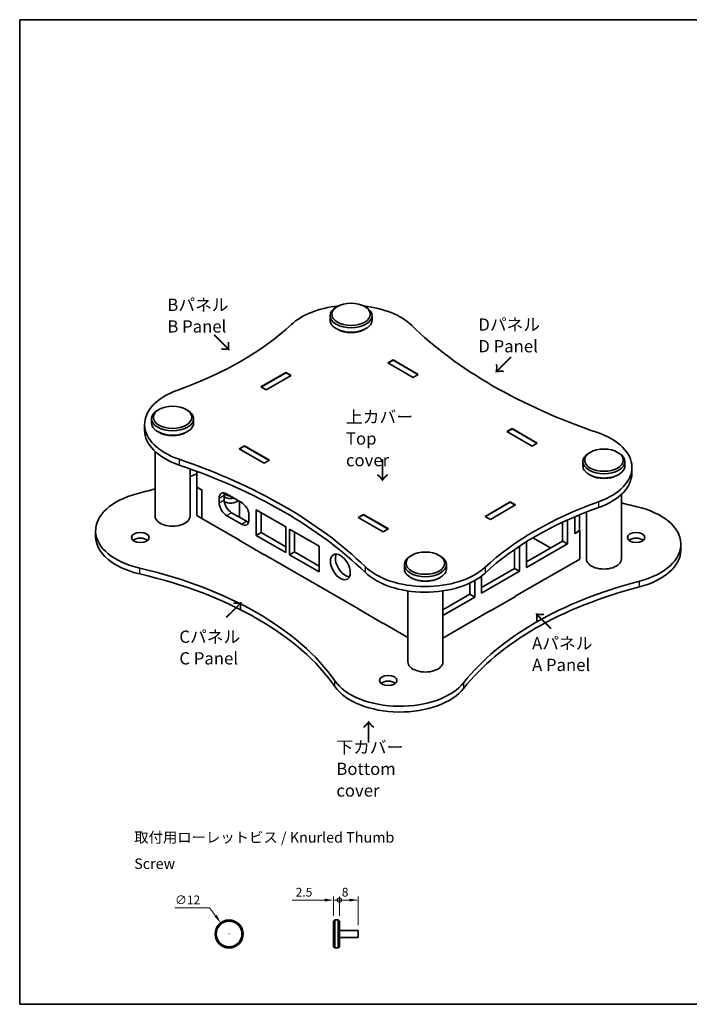
# Model space of a CAD drawing. Units: millimetres. Extents: x 14 to 2476, y 8 to 430.
# Drawn here: x 14 to 205, y 8 to 289 of the extents above; entities that cross this region are included whole.
import ezdxf

# ---------------------------------------------------------------- set-up
doc = ezdxf.new("R2010")
doc.units = ezdxf.units.MM
doc.layers.get('Defpoints').update_dxf_attribs({"lineweight": 25})
for name, color, linetype, lineweight in [('Border (ISO)', 7, 'Continuous', 35), ('Dimension (ISO)', 7, 'Continuous', 18), ('Symbol (ISO)', 7, 'Continuous', 18), ('Visible (ISO)', 7, 'Continuous', 35), ('Visible Narrow (ISO)', 7, 'Continuous', 25)]:
    doc.layers.add(name, color=color, linetype=linetype, lineweight=lineweight)
doc.styles.add('Note Text (TK)', font='MS PGothic.ttf')
doc.styles.add('文字スタイル78', font='MS PGothic.ttf', dxfattribs={"width": 2.5})
doc.styles.add('文字スタイル82', font='MS PGothic.ttf', dxfattribs={"width": 3.5})
doc.dimstyles.new('Default - Method 1b (TK)', dxfattribs={"dimtxt": 2.5, "dimasz": 2.5, "dimexe": 1, "dimexo": 1.5, "dimgap": 1, "dimtad": 1, "dimtoh": 1, "dimrnd": 1e-08, "dimdsep": 46, "dimtxsty": 'Note Text (TK)', "dimcen": 0.09, "dimdle": 5, "dimclrd": 100, "dimclre": 100, "dimclrt": 7, "dimadec": 1, "dimazin": 1, "dimtfac": 1, "dimtmove": 0, "dimatfit": 3, "dimfxl": 1, "dimtolj": 1, "dimlwd": -1, "dimlwe": -1, "dimarcsym": 0})

# ---------------------------------------------------------------- blocks, each defined once
blk = doc.blocks.new('図面枠 tk図枠')
at = {"layer": 'Border (ISO)'}
for p, q in [((14.5, 289), (405.5, 289)), ((14.5, 289), (14.5, 8)), ((405.5, 289), (405.5, 8)), ((14.5, 8), (405.5, 8))]:
    blk.add_line(p, q, dxfattribs=at)
blk = doc.blocks.new('*D15')
at = {"layer": 'Defpoints', "color": 0}
for p in [(71.84, 31.28), (76.61, 24.86)]:
    blk.add_point(p, dxfattribs=at)
at = {"layer": 'Dimension (ISO)', "color": 100}
for p, q in [((58.79, 35.55), (68.67, 35.55)), ((68.67, 35.55), (70.35, 33.29)), ((74.22, 27.98), (74.22, 28.16)), ((74.13, 28.07), (74.31, 28.07))]:
    blk.add_line(p, q, dxfattribs=at)
blk.add_solid([(70.68, 33.54), (70.01, 33.04), (71.84, 31.28)], dxfattribs=at)
at = {"layer": 'Dimension (ISO)', "color": 7, "insert": (58.79, 37.8), "char_height": 2.5, "attachment_point": 4, "style": 'Note Text (TK)'}
blk.add_mtext('\\A1;∅12', dxfattribs=at)
blk = doc.blocks.new('_DotSmall')
at = {"color": 0, "linetype": 'ByBlock', "const_width": 0.5}
blk.add_lwpolyline([(-0.0625, 0, 1), (0.0625, 0, 1)], format="xyb", close=True, dxfattribs=at)
blk = doc.blocks.new('*D16')
at = {"layer": 'Defpoints', "color": 0}
for p in [(111.02, 37.74), (105.69, 31.74), (111.02, 29.07)]:
    blk.add_point(p, dxfattribs=at)
at = {"layer": 'Dimension (ISO)', "color": 100}
for p, q in [((105.69, 33.24), (105.69, 38.74)), ((105.69, 37.74), (108.52, 37.74)), ((111.02, 30.57), (111.02, 38.74))]:
    blk.add_line(p, q, dxfattribs=at)
blk.add_solid([(108.52, 38.16), (108.52, 37.33), (111.02, 37.74)], dxfattribs=at)
at = {"layer": 'Dimension (ISO)', "color": 100, "xscale": 2.5, "yscale": 2.5, "zscale": 2.5, "rotation": 180}
blk.add_blockref('_DotSmall', (105.69, 37.74), dxfattribs=at)
at = {"layer": 'Dimension (ISO)', "color": 7, "insert": (106.37, 39.99), "char_height": 2.5, "attachment_point": 4, "style": 'Note Text (TK)'}
blk.add_mtext('\\A1;8', dxfattribs=at)
blk = doc.blocks.new('*D18')
at = {"layer": 'Defpoints', "color": 0}
for p in [(105.69, 37.74), (104.02, 31.74), (105.69, 31.74)]:
    blk.add_point(p, dxfattribs=at)
at = {"layer": 'Dimension (ISO)', "color": 100}
for p, q in [((101.52, 37.74), (92.23, 37.74)), ((104.02, 33.24), (104.02, 38.74)), ((105.69, 37.74), (104.02, 37.74)), ((105.69, 33.24), (105.69, 38.74)), ((105.69, 37.74), (110.69, 37.74))]:
    blk.add_line(p, q, dxfattribs=at)
blk.add_solid([(101.52, 38.16), (101.52, 37.33), (104.02, 37.74)], dxfattribs=at)
at = {"layer": 'Dimension (ISO)', "color": 100, "xscale": 2.5, "yscale": 2.5, "zscale": 2.5, "rotation": 180}
blk.add_blockref('_DotSmall', (105.69, 37.74), dxfattribs=at)
at = {"layer": 'Dimension (ISO)', "color": 7, "insert": (93.23, 39.99), "char_height": 2.5, "attachment_point": 4, "style": 'Note Text (TK)'}
blk.add_mtext('\\A1;2.5', dxfattribs=at)

msp = doc.modelspace()

# ---------------------------------------------------------------- linework, layer by layer
at = {"layer": 'Visible (ISO)'}
for p, q in [((105.1249, 207.1683), (104.7714, 206.9642)), ((112.9031, 207.1683), (113.2567, 206.9642)), ((103.014, 204.5147), (103.014, 203.2899)), ((115.014, 204.5147), (115.014, 203.2899)), ((105.1249, 200.6363), (104.7714, 200.8405)), ((112.9031, 200.6363), (113.2567, 200.8405)), ((119.5499, 191.0425), (121.0348, 191.8998)), ((121.0348, 191.8182), (119.6206, 191.0017)), ((121.0348, 191.8998), (128.1766, 187.7765)), ((121.0348, 191.8998), (121.0348, 191.8182)), ((128.1059, 187.7357), (121.0348, 191.8182)), ((83.3107, 184.2043), (90.4525, 188.3276)), ((90.4525, 188.3276), (91.9374, 187.4703)), ((90.4525, 188.3276), (90.4525, 188.246)), ((126.6917, 186.9192), (119.5499, 191.0425)), ((90.4525, 188.246), (83.3814, 184.1635)), ((91.9374, 187.4703), (84.7956, 183.347)), ((91.8667, 187.4295), (90.4525, 188.246)), ((128.1766, 187.7765), (126.6917, 186.9192)), ((84.7956, 183.347), (83.3107, 184.2043)), ((54.2132, 177.7744), (53.8597, 177.5703)), ((61.9914, 177.7744), (62.345, 177.5703)), ((52.1023, 175.1208), (52.1023, 173.8961)), ((64.1023, 175.1208), (64.1023, 173.8961)), ((50.1231, 173.4878), (50.1231, 171.8548)), ((54.2132, 171.2425), (53.8597, 171.4466)), ((61.9914, 171.2425), (62.345, 171.4466)), ((153.491, 171.4466), (154.976, 172.3039)), ((160.6328, 167.3233), (153.491, 171.4466)), ((154.976, 172.2222), (153.5617, 171.4057)), ((154.976, 172.3039), (162.1177, 168.1806)), ((154.976, 172.3039), (154.976, 172.2222)), ((162.047, 168.1398), (154.976, 172.2222)), ((53.1023, 147.3599), (53.1023, 165.7915)), ((77.1235, 166.5476), (78.6084, 167.4049)), ((84.2653, 162.4243), (77.1235, 166.5476)), ((78.6084, 167.3233), (77.1942, 166.5068)), ((78.6084, 167.4049), (85.7502, 163.2816)), ((78.6084, 167.4049), (78.6084, 167.3233)), ((85.6795, 163.2408), (78.6084, 167.3233)), ((162.1177, 168.1806), (160.6328, 167.3233)), ((85.7502, 163.2816), (84.2653, 162.4243)), ((177.2498, 165.527), (176.8963, 165.3229)), ((185.028, 165.527), (185.3816, 165.3229)), ((63.1023, 147.3599), (63.1023, 160.8101)), ((175.1389, 162.8734), (175.1389, 161.6486)), ((187.1389, 162.8734), (187.1389, 161.6486)), ((189.1181, 161.2404), (189.1181, 159.6074)), ((65.032, 160.1042), (65.032, 155.6065)), ((177.2498, 158.995), (176.8963, 159.1991)), ((185.028, 158.995), (185.3816, 159.1991)), ((64.9966, 155.5861), (65.032, 155.6065)), ((64.9966, 147.5028), (64.9966, 155.5861)), ((66.4108, 154.7696), (64.9966, 155.5861)), ((66.4462, 154.79), (65.032, 155.6065)), ((66.4462, 154.79), (66.4108, 154.7696)), ((66.4108, 154.7696), (66.4108, 146.6863)), ((66.4462, 154.79), (66.4462, 146.6659)), ((71.3959, 151.1566), (71.3959, 152.463)), ((72.8102, 153.2795), (72.8102, 151.9731)), ((73.434, 152.5398), (73.434, 152.4834)), ((73.5173, 153.6878), (77.7599, 151.2383)), ((186.1389, 135.1125), (186.1389, 153.544)), ((77.184, 147.1762), (77.184, 151.5708)), ((81.9318, 141.8077), (81.9318, 149.1562)), ((81.9318, 149.1562), (90.4171, 144.2572)), ((147.3039, 147.2579), (154.4456, 151.3812)), ((154.4456, 151.2995), (147.3746, 147.217)), ((155.9306, 150.5238), (148.7888, 146.4005)), ((154.4456, 151.3812), (155.9306, 150.5238)), ((154.4456, 151.3812), (154.4456, 151.2995)), ((155.8598, 150.483), (154.4456, 151.2995)), ((66.4108, 146.6863), (64.9966, 147.5028)), ((66.4108, 146.6863), (66.4462, 146.7067)), ((66.4462, 146.6659), (77.1942, 140.4605)), ((77.7599, 145.0329), (73.5173, 147.4824)), ((74.9315, 148.2989), (79.1741, 145.8494)), ((79.8812, 147.564), (79.8812, 146.2577)), ((83.346, 148.3397), (83.346, 142.6242)), ((111.0646, 146.9517), (112.5496, 147.809)), ((118.2064, 142.8284), (111.0646, 146.9517)), ((112.5496, 147.7273), (111.1353, 146.9109)), ((112.5496, 147.809), (119.6913, 143.6857)), ((112.5496, 147.809), (112.5496, 147.7273)), ((119.6206, 143.6449), (112.5496, 147.7273)), ((148.7888, 146.4005), (147.3039, 147.2579)), ((170.7091, 146.1939), (170.7091, 139.3787)), ((172.8304, 142.3181), (172.8304, 147.1246)), ((174.2093, 147.7025), (174.2093, 143.1958)), ((176.1389, 135.1125), (176.1389, 148.4774)), ((90.4171, 144.2572), (90.4171, 136.9088)), ((91.4778, 136.2964), (91.4778, 143.6449)), ((91.4778, 143.6449), (99.9631, 138.7459)), ((119.6913, 143.6857), (118.2064, 142.8284)), ((169.2949, 140.1952), (169.2949, 145.5442)), ((36.1578, 141.5424), (36.1578, 143.1754)), ((81.9318, 141.8077), (83.346, 142.6242)), ((90.4171, 136.9088), (81.9318, 141.8077)), ((83.346, 142.6242), (90.4171, 138.5418)), ((92.892, 142.8284), (92.892, 137.1129)), ((160.8881, 141.1297), (165.9008, 138.2356)), ((174.2093, 143.1958), (172.8304, 142.3997)), ((174.2446, 143.1346), (172.8304, 142.3181)), ((174.1739, 143.1754), (174.2446, 143.1346)), ((174.2446, 135.0512), (174.2446, 143.1346)), ((77.1235, 140.4197), (77.1942, 140.4605)), ((84.2653, 136.2964), (77.1235, 140.4197)), ((77.1942, 140.4605), (77.1942, 140.3789)), ((99.9631, 138.7459), (99.9631, 131.3974)), ((155.6477, 132.3976), (155.6477, 137.7954)), ((157.0619, 138.7478), (157.0619, 131.5811)), ((159.0418, 134.2756), (169.2949, 140.1952)), ((159.0418, 132.6426), (159.0418, 140.0138)), ((170.7091, 139.3787), (159.0418, 132.6426)), ((170.7091, 139.3787), (169.2949, 140.1952)), ((203.0835, 137.664), (203.0835, 139.297)), ((84.2653, 136.378), (111.1353, 120.8646)), ((84.2653, 136.378), (84.2653, 136.2964)), ((84.336, 136.3372), (84.2653, 136.2964)), ((91.4778, 136.2964), (92.892, 137.1129)), ((99.9631, 131.3974), (91.4778, 136.2964)), ((92.892, 137.1129), (99.9631, 133.0304)), ((126.3381, 136.1331), (125.9846, 135.929)), ((134.1163, 136.1331), (134.4699, 135.929)), ((155.8598, 124.4368), (174.2446, 135.0512)), ((124.2272, 133.4795), (124.2272, 132.2547)), ((136.2272, 133.4795), (136.2272, 132.2547)), ((146.2432, 126.9679), (155.6477, 132.3976)), ((157.0619, 131.5811), (155.6477, 132.3976)), ((126.3381, 129.6011), (125.9846, 129.8052)), ((134.1163, 129.6011), (134.4699, 129.8052)), ((157.0619, 131.5811), (146.2432, 125.3349)), ((146.2432, 125.3349), (146.2432, 130.2378)), ((142.9198, 125.0492), (142.9198, 128.23)), ((144.334, 128.9684), (144.334, 124.2327)), ((125.2272, 105.7186), (125.2272, 125.9734)), ((135.2272, 105.7186), (135.2272, 125.9734)), ((135.2272, 120.6079), (142.9198, 125.0492)), ((144.334, 124.2327), (135.2272, 118.9749)), ((144.334, 124.2327), (142.9198, 125.0492)), ((155.9306, 124.396), (148.7888, 120.2727)), ((155.8598, 124.4368), (155.9306, 124.396)), ((155.8598, 124.4368), (155.8598, 124.3551)), ((111.0646, 120.8238), (111.1353, 120.8646)), ((111.1353, 120.8646), (111.1353, 120.783)), ((118.2064, 116.7005), (111.0646, 120.8238)), ((135.2272, 112.5245), (148.7888, 120.3543)), ((148.7888, 120.2727), (148.7181, 120.3135)), ((148.7888, 120.3543), (148.7888, 120.2727)), ((118.2064, 116.7821), (125.2272, 112.7287)), ((118.2064, 116.7821), (118.2064, 116.7005)), ((118.2771, 116.7413), (118.2064, 116.7005)), ((104.0238, 31.7379), (104.3571, 32.0712)), ((104.0238, 24.4046), (104.0238, 31.7379)), ((104.3571, 32.0712), (104.3571, 24.0712)), ((104.3571, 32.0712), (105.3571, 32.0712)), ((105.3571, 24.0712), (105.3571, 32.0712)), ((105.6905, 31.7379), (105.3571, 32.0712)), ((105.6905, 31.7379), (105.6905, 24.4046)), ((105.6905, 29.0712), (111.0238, 29.0712)), ((111.0238, 27.0712), (111.0238, 29.0712)), ((105.6905, 27.0712), (111.0238, 27.0712)), ((104.0238, 24.4046), (104.3571, 24.0712)), ((104.3571, 24.0712), (105.3571, 24.0712)), ((105.6905, 24.4046), (105.3571, 24.0712))]:
    msp.add_line(p, q, dxfattribs=at)
for radius in [4, 3.6667]:
    msp.add_circle((74.2248, 28.0712), radius, dxfattribs=at)
for centre, major_axis in [((109.014, 204.9229), (5.5, 0)), ((58.1023, 175.5291), (5.5, 0)), ((181.1389, 163.2816), (5.5, 0)), ((48.9099, 141.2362), (2.5, 0)), ((190.3313, 141.2362), (2.5, 0)), ((105.9735, 132.8263), (-2, 3.4641)), ((130.2272, 133.8877), (5.5, 0)), ((119.6206, 100.4114), (2.5, 0))]:
    msp.add_ellipse(centre, major_axis=major_axis, ratio=0.57735027, dxfattribs=at)
for centre, major_axis, start_param, end_param in [((109.014, 195.9415), (-20, 0), 4.89639019, 5.72900862), ((109.014, 204.5147), (-6, 0), 5.49778714, 10.21017612), ((109.014, 195.9415), (-20, 0), 3.67431056, 4.52838777), ((109.014, 203.2899), (6, 0), 3.14159265, 6.28318531), ((6.9739, 232.4007), (-100, 0), 2.12497301, 2.58741597), ((109.014, 202.8817), (5.5, 0), 3.92699082, 5.49778714), ((255.4571, 245.7893), (-150, 0), 0.53271791, 1.03807842), ((70.1231, 173.4878), (-20, 0), 5.26656566, 7.32126373), ((58.1023, 175.1208), (-6, 0), 5.49778714, 10.21017612), ((70.1231, 171.8548), (-20, 0), 0, 1.03807842), ((58.1023, 173.8961), (6, 0), 3.14159265, 6.28318531), ((58.1023, 173.4878), (5.5, 0), 3.92699082, 5.49778714), ((169.1181, 161.2404), (20, 0), 5.26656566, 7.32126373), ((-16.2159, 88.9389), (150, 0), 0.53271791, 1.03807842), ((181.1389, 162.8734), (-6, 0), 5.49778714, 10.21017612), ((-16.2159, 87.3059), (-150, 0), 3.67431056, 4.17967107), ((181.1389, 161.6486), (6, 0), 3.14159265, 6.28318531), ((6.857, 206.3403), (-100, 0), 2.16814658, 2.19167495), ((181.1389, 161.2404), (5.5, 0), 3.92699082, 5.49778714), ((169.1181, 159.6074), (20, 0), 5.26656566, 6.28318531), ((6.857, 206.3403), (-100, 0), 1.99417167, 2.05155679), ((56.1578, 143.1754), (-20, 0), 5.13576432, 7.47329107), ((73.5173, 151.2383), (-1.5, 2.5981), 5.49778714, 7.06858347), ((74.9315, 152.0548), (1.5, -2.5981), 3.63247533, 3.92699082), ((74.684, 153.7898), (-2.5, 0), 0.72343972, 1.96639819), ((74.9315, 150.7484), (1.5, -2.5981), 3.92699082, 5.49778714), ((74.684, 152.4834), (2.5, 0), 3.88633869, 5.76080935), ((74.684, 153.055), (-1.25, 0), 1.30174027, 1.83985239), ((73.5173, 149.9319), (-1.5, 2.5981), 0.78539816, 2.35619449), ((77.7599, 148.7888), (1.5, -2.5981), 0.78539816, 2.35619449), ((232.2673, 102.3275), (100, 0), 2.12497301, 2.58741597), ((232.2673, 100.6945), (-100, 0), 5.26656566, 5.72900862), ((227.6709, 203.619), (-100, 0), 1.14250238, 1.19010577), ((183.0835, 139.297), (20, 0), 5.13576432, 7.47329107), ((58.1023, 147.3599), (5, 0), 3.14159265, 6.28318531), ((74.684, 147.1762), (2.5, 0), 6.16652985, 6.28318531), ((77.7599, 147.4824), (1.5, -2.5981), 5.49778714, 7.06858347), ((79.1741, 148.2989), (1.5, -2.5981), 5.49778714, 5.79230263), ((56.1578, 141.5424), (-20, 0), 0, 1.19010577), ((48.9099, 139.6032), (-2.5, 0), 3.74285687, 5.68192109), ((190.3313, 139.6032), (-2.5, 0), 3.74285687, 5.68192109), ((107.3877, 133.6428), (-2, 3.4641), 0.36136712, 2.78022553), ((130.2272, 133.4795), (-6, 0), 5.49778714, 10.21017612), ((181.1389, 135.1125), (5, 0), 3.14159265, 6.28318531), ((183.0835, 137.664), (20, 0), 5.13576432, 6.28318531), ((11.5704, 78.8534), (100, 0), 0.38069056, 1.19010577), ((130.2272, 138.7867), (20, 0), 3.67431056, 5.72900862), ((130.2272, 132.2547), (6, 0), 3.14159265, 6.28318531), ((11.5704, 77.2204), (100, 0), 0.38069056, 1.19010577), ((130.2272, 137.1537), (-20, 0), 0.53271791, 2.58741597), ((130.2272, 131.8465), (5.5, 0), 3.92699082, 5.49778714), ((232.3843, 76.1321), (100, 0), 1.99417167, 2.71821732), ((232.3843, 74.4991), (-100, 0), 5.13576432, 5.85980997), ((130.2272, 105.7186), (5, 0), 3.14159265, 6.28318531), ((122.9794, 104.5959), (-20, 0), 0.38069056, 2.71821732), ((122.9794, 102.9629), (-20, 0), 0.38069056, 2.71821732), ((119.6206, 98.7784), (-2.5, 0), 3.74285687, 5.68192109)]:
    msp.add_ellipse(centre, major_axis=major_axis, ratio=0.57735027, start_param=start_param, end_param=end_param, dxfattribs=at)
at = {"layer": 'Visible Narrow (ISO)'}
for p, q in [((59.9656, 163.5409), (59.9656, 161.9079)), ((71.3959, 152.463), (72.8102, 153.2795)), ((71.3959, 151.1566), (72.8102, 151.9731)), ((179.643, 151.4216), (179.643, 149.7886)), ((73.5173, 147.4824), (74.9315, 148.2989)), ((77.7599, 145.0329), (79.1741, 145.8494)), ((48.7266, 130.8221), (48.7266, 132.455)), ((112.9986, 132.9223), (112.9986, 131.2893)), ((147.2339, 132.7102), (147.2339, 131.0772)), ((191.3003, 127.1365), (191.3003, 128.7695)), ((104.4112, 98.6725), (104.4112, 100.3055)), ((141.2135, 98.219), (141.2135, 99.8519))]:
    msp.add_line(p, q, dxfattribs=at)
msp.add_ellipse((74.684, 154.4622), major_axis=(2.428, 0), ratio=0.57735027, start_param=3.84034015, end_param=4.67883659, dxfattribs=at)

# ---------------------------------------------------------------- block references
msp.add_blockref('図面枠 tk図枠', (0, 0))

# ---------------------------------------------------------------- texts
at = {"layer": 'Symbol (ISO)', "color": 7, "attachment_point": 4, "style": 'Note Text (TK)'}
for s, insert, char_height, width, line_spacing_factor in [('{\\fＭＳ Ｐゴシック|b0|i0;\\H3.5000;Bパネル\\PB Panel}', (56.6102, 204.551), 3.5, 18.521361, 1.058182), ('{\\fＭＳ Ｐゴシック|b0|i0;\\H3.5000;Dパネル\\PD Panel}', (145.3213, 198.9022), 3.5, 18.582187, 1.058182), ('{\\fＭＳ Ｐゴシック|b0|i0;\\H3.5000;上カバー\\PTop cover}', (107.5657, 169.4762), 3.5, 21.98081, 1.058182), ('{\\fＭＳ Ｐゴシック|b0|i0;\\H3.5000;Cパネル\\PC Panel}', (60.0423, 109.8231), 3.5, 18.663287, 1.058182), ('{\\fＭＳ Ｐゴシック|b0|i0;\\H3.5000;Aパネル\\PA Panel}', (160.6437, 107.9506), 3.5, 18.501086, 1.058182), ('{\\fＭＳ Ｐゴシック|b0|i0;\\H3.5000;下カバー\\PBottom cover}', (104.8172, 75.1994), 3.5, 29.753802, 1.058182), ('{\\fＭＳ Ｐゴシック|b0|i0;\\H3.0000;取付用ローレットビス / Knurled Thumb Screw}', (47.164, 51.885), 3, 85.842104, 1.5)]:
    msp.add_mtext(s, dxfattribs=dict(at, insert=insert, char_height=char_height, width=width, line_spacing_factor=line_spacing_factor))
at = {"layer": 'Symbol (ISO)', "color": 7, "char_height": 5, "attachment_point": 4, "line_spacing_factor": 1.5}
for insert, width, rotation, style in [((69.6878, 199.1824), 8.976302, 315, 'Note Text (TK)'), ((154.7599, 192.9997), 8.976302, 225, 'Note Text (TK)'), ((117.8806, 163.7972), 8.976302, 270, 'Note Text (TK)'), ((73.2997, 118.1267), 25.981174, 45, '文字スタイル82'), ((166.3604, 115.0498), 18.559015, 135, '文字スタイル78'), ((114.1234, 82.392), 8.976302, 90, 'Note Text (TK)')]:
    msp.add_mtext('{\\fＭＳ Ｐゴシック|b0|i0;\\H5.0000;→}', dxfattribs=dict(at, insert=insert, width=width, rotation=rotation, style=style))

# ---------------------------------------------------------------- dimensions: what is measured, and where the dimension line sits
at = {"layer": 'Dimension (ISO)', "color": 100}
dim = msp.add_diameter_dim_2p(p1=(76.6102, 24.8603), p2=(71.8394, 31.2822), dimstyle='Default - Method 1b (TK)', override={"dimtih": 1, "dimdec": 2, "dimlfac": 1.5, "dimtp": 0, "dimtm": 0, "dimtdec": 2, "dimtofl": 0}, dxfattribs=at)
dim.commit()
dim.dimension.update_dxf_attribs({"geometry": '*D15', "text_midpoint": (61.3941, 35.5535), "dimtype": 163})
for base, p1, p2, override, picture, middle in [((105.6905, 37.7422), (104.0238, 31.7379), (105.6905, 31.7379), {"dimtoh": 0, "dimdec": 2, "dimlfac": 1.5, "dimblk2": 'DotSmall', "dimsah": 1, "dimdle": 0, "dimtp": 0, "dimtm": 0, "dimtdec": 2, "dimtofl": 1, "dimatfit": 1}, '*D18', (95.2326, 37.7422)), ((111.0238, 37.7422), (105.6905, 31.7379), (111.0238, 29.0712), {"dimtoh": 0, "dimdec": 2, "dimlfac": 1.5, "dimblk1": 'DotSmall', "dimsah": 1, "dimdle": 0, "dimtp": 0, "dimtm": 0, "dimtdec": 2, "dimtofl": 1, "dimatfit": 1}, '*D16', (107.1071, 37.7422))]:
    dim = msp.add_linear_dim(base=base, p1=p1, p2=p2, angle=180, dimstyle='Default - Method 1b (TK)', override=override, dxfattribs=at)
    dim.commit()
    dim.dimension.update_dxf_attribs({"geometry": picture, "text_midpoint": middle, "dimtype": 160})

doc.saveas('drawing.dxf')
